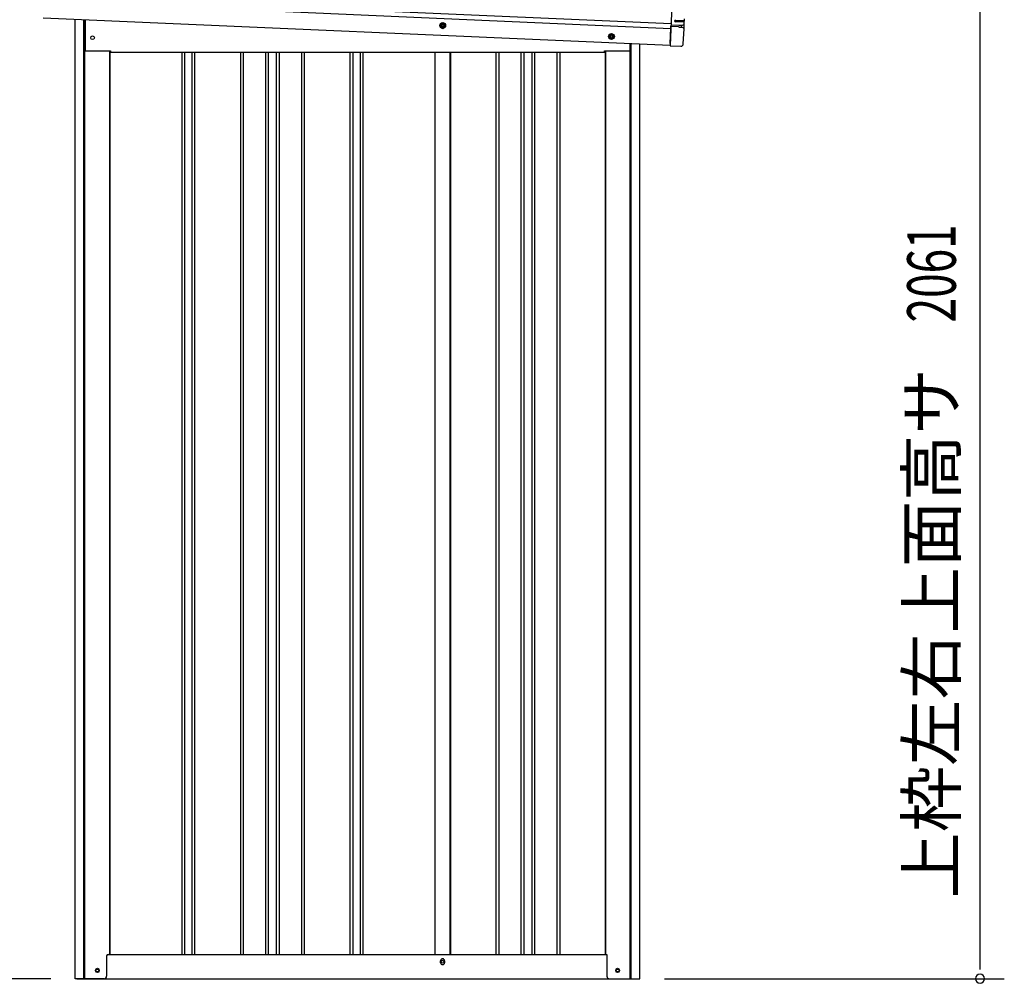
# Model space of a CAD drawing. Extents: x 543 to 20719, y 184 to 14052.
# Drawn here: x 6646 to 8673, y 11001 to 12984 of the extents above; entities that cross this region are included whole.
import ezdxf
from ezdxf.enums import TextEntityAlignment as Align

# ---------------------------------------------------------------- set-up
doc = ezdxf.new("R2010")
doc.units = 0
doc.header["$LTSCALE"] = 50
doc.header["$MEASUREMENT"] = 0
doc.linetypes.add('HIDE-M', pattern=[2, 1, -1])
for name, color, linetype in [('SUNPOU', 4, 'CONTINUOUS'), ('U2', 4, 'CONTINUOUS'), ('上枠左右A1_5', 1, 'CONTINUOUS'), ('下枠側', 1, 'CONTINUOUS'), ('壁パネル', 2, 'CONTINUOUS'), ('柱前', 3, 'CONTINUOUS'), ('柱後', 3, 'CONTINUOUS'), ('間柱', 3, 'CONTINUOUS'), ('鼻隠し後コーナー', 4, 'CONTINUOUS')]:
    doc.layers.add(name, color=color, linetype=linetype)
doc.styles.add('00', font='ROMANS', dxfattribs={"width": 0.666667, "bigfont": 'BIGFONT'})
doc.styles.add('01', font='ROMANS', dxfattribs={"height": 3, "bigfont": 'BIGFONT'})

msp = doc.modelspace()

# ---------------------------------------------------------------- linework, layer by layer
at = {"layer": 'SUNPOU'}
for p, q in [((8623.3, 11035.3), (8623.3, 13046.3)), ((8623.3, 11029), (8623.3, 11047.8)), ((6709.8, 11010.3), (6209.8, 11010.3)), ((7973.3, 11010.3), (8673.3, 11010.3))]:
    msp.add_line(p, q, dxfattribs=at)
for start, end in [(90, 270), (270, 90)]:
    msp.add_arc((8623.3, 11010.3), 9.38, start, end, dxfattribs=at)
at = {"layer": 'U2'}
msp.add_circle((6805.6, 11027.3), 3.5, dxfattribs=at)
at = {"layer": '上枠左右A1_5'}
for p, q in [((7991.3, 13071.5), (7985.2, 12931.7)), ((6695.4, 13023), (7986.7, 12966.6)), ((6695.8, 13033), (7987.1, 12976.6)), ((6693.8, 12988), (7985.2, 12931.7)), ((6780.3, 12984.3), (6780.3, 12920.3)), ((6780.3, 12920.3), (6832.8, 12920.3)), ((6832.8, 12920.3), (6832.8, 12917.3)), ((6832.8, 12917.3), (7850.3, 12917.3)), ((7850.3, 12917.3), (7850.3, 12920.3)), ((7850.3, 12920.3), (7902.8, 12920.3)), ((7902.8, 12920.3), (7902.8, 12935.3))]:
    msp.add_line(p, q, dxfattribs=at)
at = {"layer": '上枠左右A1_5', "color": 6, "linetype": 'HIDE-M'}
for p, q in [((7516.8, 12978), (7511.8, 12975.1)), ((7521.8, 12975.1), (7516.8, 12978)), ((7511.8, 12975.1), (7511.8, 12969.4)), ((7511.8, 12969.4), (7516.8, 12966.5)), ((7516.8, 12966.5), (7521.8, 12969.4)), ((7521.8, 12969.4), (7521.8, 12975.1)), ((7864.3, 12955.5), (7859.3, 12952.6)), ((7859.3, 12952.6), (7859.3, 12946.9)), ((7859.3, 12946.9), (7864.3, 12944)), ((7869.3, 12952.6), (7864.3, 12955.5)), ((7864.3, 12944), (7869.3, 12946.9)), ((7869.3, 12946.9), (7869.3, 12952.6))]:
    msp.add_line(p, q, dxfattribs=at)
at = {"layer": '上枠左右A1_5', "color": 6}
for centre, radius in [((7516.8, 12972.3), 6), ((7516.8, 12972.3), 4.5), ((7516.8, 12972.3), 3), ((7516.8, 12972.3), 2), ((7864.3, 12949.8), 6), ((7864.3, 12949.8), 4.5), ((7864.3, 12949.8), 3), ((7864.3, 12949.8), 2)]:
    msp.add_circle(centre, radius, dxfattribs=at)
at = {"layer": '上枠左右A1_5'}
msp.add_circle((6795.8, 12947.3), 3.75, dxfattribs=at)
at = {"layer": '下枠側'}
for p, q in [((6830.8, 11060.3), (7854.9, 11060.3)), ((7512.6, 11043.3), (7512.6, 11047.3)), ((7520.6, 11047.3), (7520.6, 11043.3)), ((6763.6, 11010.3), (7919.1, 11010.3))]:
    msp.add_line(p, q, dxfattribs=at)
at = {"layer": '下枠側', "color": 4}
for centre in [(6805.6, 11027.3), (7877.1, 11027.3)]:
    msp.add_circle(centre, 3.5, dxfattribs=at)
at = {"layer": '下枠側'}
for centre in [(6805.6, 11027.3), (7877.1, 11027.3)]:
    msp.add_circle(centre, 3, dxfattribs=at)
for centre, start, end in [((7516.6, 11047.3), 0, 180), ((7516.6, 11043.3), 180, 0)]:
    msp.add_arc(centre, 4, start, end, dxfattribs=at)
at = {"layer": '壁パネル'}
for p, q in [((6831.4, 12920.3), (6831.4, 11060.3)), ((6979.3, 12917.3), (6979.3, 11061.3)), ((6985.3, 12917.3), (6985.3, 11061.3)), ((7000, 12917.3), (7000, 11061.3)), ((7006, 12917.3), (7006, 11061.3)), ((7100.1, 12917.3), (7100.1, 11061.3)), ((7106.1, 12917.3), (7106.1, 11061.3)), ((7151.7, 12917.3), (7151.7, 11061.3)), ((7157.7, 12917.3), (7157.7, 11061.3)), ((7174.1, 12917.3), (7174.1, 11061.3)), ((7180.1, 12917.3), (7180.1, 11061.3)), ((7225.7, 12917.3), (7225.7, 11061.3)), ((7231.7, 12917.3), (7231.7, 11061.3)), ((7325.9, 12917.3), (7325.9, 11061.3)), ((7331.9, 12917.3), (7331.9, 11061.3)), ((7346.5, 12917.3), (7346.5, 11061.3)), ((7352.5, 12917.3), (7352.5, 11061.3)), ((7500.4, 12917.3), (7500.4, 11060.3)), ((7532.7, 12917.3), (7532.7, 11060.3)), ((7626.1, 12917.3), (7626.1, 11061.3)), ((7632.1, 12917.3), (7632.1, 11061.3)), ((7677.7, 12917.3), (7677.7, 11061.3)), ((7683.7, 12917.3), (7683.7, 11061.3)), ((7700.1, 12917.3), (7700.1, 11061.3)), ((7706.1, 12917.3), (7706.1, 11061.3)), ((7751.8, 12917.3), (7751.8, 11061.3)), ((7757.8, 12917.3), (7757.8, 11061.3)), ((7851.2, 12920.3), (7851.2, 11060.3)), ((6831.4, 11060.3), (7500.4, 11060.3)), ((7532.7, 11060.3), (7851.2, 11060.3))]:
    msp.add_line(p, q, dxfattribs=at)
at = {"layer": '柱前'}
for p, q in [((6759.8, 11010.3), (6759.8, 12985.2)), ((6777.8, 11350.9), (6777.8, 12984.4)), ((6779.8, 11350.9), (6779.8, 12984.3)), ((6830.8, 12920.3), (6830.8, 11060.3)), ((6777.8, 11010.3), (6777.8, 11350.9)), ((6779.8, 11010.3), (6779.8, 11350.9)), ((6824.8, 11057.3), (6824.8, 11015.3)), ((6827.8, 11060.3), (6830.8, 11060.3)), ((6805, 11031), (6806.5, 11031)), ((6819.8, 11010.3), (6759.8, 11010.3)), ((6806.5, 11023.5), (6805, 11023.5))]:
    msp.add_line(p, q, dxfattribs=at)
for centre, radius, start, end in [((6827.8, 11057.3), 3, 90, 180), ((6805, 11027.3), 3.75, 90, 270), ((6806.5, 11027.3), 3.75, 270, 90), ((6819.8, 11015.3), 5, 270, 0)]:
    msp.add_arc(centre, radius, start, end, dxfattribs=at)
at = {"layer": '柱後'}
for p, q in [((7851.9, 12920.3), (7851.9, 11060.3)), ((7902.9, 11010.3), (7902.9, 12935.3)), ((7904.9, 11010.3), (7904.9, 12935.2)), ((7922.9, 11010.3), (7922.9, 12934.4)), ((7851.9, 11060.3), (7854.9, 11060.3)), ((7854.9, 11060.3), (7854.9, 11021.3)), ((7876.1, 11031), (7877.6, 11031)), ((7902.9, 11010.3), (7902.9, 11031.3)), ((7904.9, 11010.3), (7904.9, 11031.3)), ((7854.9, 11021.7), (7854.9, 11015.3)), ((7859.9, 11010.3), (7922.9, 11010.3)), ((7877.6, 11023.5), (7876.1, 11023.5))]:
    msp.add_line(p, q, dxfattribs=at)
for centre, radius, start, end in [((7876.1, 11027.3), 3.75, 90, 270), ((7877.6, 11027.3), 3.75, 270, 90), ((7859.9, 11015.3), 5, 180, 270)]:
    msp.add_arc(centre, radius, start, end, dxfattribs=at)
at = {"layer": '間柱'}
for p, q in [((7501.1, 11060.3), (7501.1, 12917.3)), ((7532.1, 11060.3), (7532.1, 12917.3))]:
    msp.add_line(p, q, dxfattribs=at)
msp.add_circle((7516.6, 11045.3), 3, dxfattribs=at)
at = {"layer": '鼻隠し後コーナー', "linetype": 'Continuous'}
for p, q in [((7987.1, 12976.3), (7987.2, 12977.4)), ((7987.1, 12976.3), (7987.1, 12975.4)), ((8009.3, 12979.7), (7995.8, 12980.2)), ((7995.9, 12983.2), (8009.4, 12982.7)), ((8014.3, 12979.4), (8009.3, 12979.7)), ((8009.4, 12982.7), (8014.4, 12982.4)), ((8012.3, 12979.5), (8012.4, 12982.5)), ((8014.1, 12975.2), (8014.3, 12979.4)), ((8014.3, 12980.9), (8014.4, 12982.4)), ((8014.3, 12979.4), (8014.3, 12980.9)), ((8014.4, 12982.4), (8014.6, 12985.9)), ((7985.3, 12935.7), (7986.7, 12967)), ((7986.8, 12967.9), (7986.7, 12967)), ((7986.8, 12967.9), (7986.9, 12970.1)), ((7986.9, 12970.1), (7987, 12973.1)), ((8002.1, 12969.5), (7986.9, 12970.1)), ((7987.1, 12975.4), (7987, 12973.1)), ((8003.1, 12972.4), (7987, 12973.1)), ((8008.8, 12969.1), (8009, 12972.2)), ((8013.2, 12966.8), (8008.8, 12969.2)), ((8009, 12972.2), (8013.5, 12974.2)), ((8012.3, 12934.5), (8013.7, 12965.7)), ((8013.7, 12965.8), (8013.8, 12969.2)), ((8013.7, 12965.7), (8013.7, 12965.8)), ((8013.8, 12969.2), (8013.9, 12971.7)), ((8013.9, 12971.7), (8014.1, 12975.1)), ((8014.1, 12975.1), (8014.1, 12975.2)), ((7985.3, 12935.7), (7985.1, 12930.7)), ((7985.1, 12930.7), (8007.1, 12929.7))]:
    msp.add_line(p, q, dxfattribs=at)
for points in [[(8002.1, 12969.5, 0), (8002.1, 12969.5, 0), (8002.2, 12969.5, 0), (8002.2, 12969.5, 0), (8002.2, 12969.5, 0), (8002.2, 12969.5, 0), (8002.2, 12969.5, 0), (8002.2, 12969.5, 0), (8002.2, 12969.5, 0), (8002.3, 12969.5, 0), (8002.3, 12969.5, 0), (8002.3, 12969.5, 0), (8002.3, 12969.5, 0), (8002.3, 12969.5, 0), (8002.3, 12969.4, 0), (8002.3, 12969.4, 0), (8002.3, 12969.4, 0), (8002.3, 12969.4, 0), (8002.4, 12969.4, 0), (8002.4, 12969.4, 0), (8002.4, 12969.4, 0), (8002.4, 12969.4, 0), (8002.4, 12969.4, 0), (8002.4, 12969.4, 0), (8002.5, 12969.4, 0), (8002.5, 12969.4, 0), (8002.5, 12969.4, 0), (8002.5, 12969.4, 0), (8002.5, 12969.4, 0), (8002.5, 12969.4, 0), (8002.5, 12969.4, 0), (8002.5, 12969.4, 0), (8002.6, 12969.4, 0), (8002.6, 12969.4, 0), (8002.6, 12969.4, 0), (8002.6, 12969.4, 0), (8002.6, 12969.4, 0), (8002.6, 12969.4, 0), (8002.6, 12969.4, 0), (8002.6, 12969.4, 0), (8002.7, 12969.4, 0), (8002.7, 12969.4, 0), (8002.7, 12969.4, 0), (8002.7, 12969.4, 0), (8002.7, 12969.4, 0), (8002.7, 12969.4, 0), (8002.7, 12969.4, 0), (8002.8, 12969.4, 0), (8002.8, 12969.4, 0), (8002.8, 12969.4, 0), (8002.8, 12969.4, 0), (8002.8, 12969.4, 0), (8002.8, 12969.4, 0), (8002.8, 12969.4, 0), (8002.8, 12969.4, 0), (8002.9, 12969.4, 0), (8002.9, 12969.4, 0), (8002.9, 12969.4, 0), (8002.9, 12969.4, 0), (8002.9, 12969.4, 0), (8002.9, 12969.4, 0), (8002.9, 12969.4, 0), (8002.9, 12969.4, 0), (8003, 12969.4, 0), (8003, 12969.4, 0), (8003, 12969.4, 0), (8003, 12969.4, 0), (8003, 12969.4, 0), (8003, 12969.4, 0), (8003, 12969.4, 0), (8003.1, 12969.4, 0), (8003.1, 12969.4, 0), (8003.1, 12969.4, 0), (8003.1, 12969.4, 0), (8003.1, 12969.4, 0), (8003.1, 12969.4, 0), (8003.1, 12969.4, 0), (8003.1, 12969.4, 0), (8003.2, 12969.4, 0), (8003.2, 12969.4, 0), (8003.2, 12969.4, 0), (8003.2, 12969.4, 0), (8003.2, 12969.4, 0), (8003.2, 12969.4, 0), (8003.2, 12969.4, 0), (8003.3, 12969.4, 0), (8003.3, 12969.4, 0), (8003.3, 12969.4, 0), (8003.3, 12969.4, 0), (8003.3, 12969.4, 0), (8003.3, 12969.4, 0), (8003.3, 12969.4, 0), (8003.4, 12969.4, 0), (8003.4, 12969.4, 0), (8003.4, 12969.4, 0), (8003.4, 12969.4, 0), (8003.4, 12969.4, 0), (8003.4, 12969.4, 0), (8003.4, 12969.4, 0), (8003.4, 12969.4, 0), (8003.5, 12969.4, 0), (8003.5, 12969.4, 0), (8003.5, 12969.4, 0), (8003.5, 12969.4, 0), (8003.5, 12969.4, 0), (8003.5, 12969.4, 0), (8003.5, 12969.4, 0), (8003.6, 12969.4, 0), (8003.6, 12969.4, 0), (8003.6, 12969.4, 0), (8003.6, 12969.4, 0), (8003.6, 12969.3, 0), (8003.6, 12969.3, 0), (8003.6, 12969.3, 0), (8003.6, 12969.3, 0), (8003.7, 12969.3, 0), (8003.7, 12969.3, 0), (8003.7, 12969.3, 0), (8003.7, 12969.3, 0), (8003.7, 12969.3, 0), (8003.7, 12969.3, 0), (8003.7, 12969.3, 0), (8003.8, 12969.3, 0), (8003.8, 12969.3, 0), (8003.8, 12969.3, 0), (8003.8, 12969.3, 0), (8003.8, 12969.3, 0), (8003.8, 12969.3, 0), (8003.8, 12969.3, 0)], [(8004, 12972.4, 0), (8004, 12972.4, 0), (8004, 12972.4, 0), (8004, 12972.4, 0), (8003.9, 12972.4, 0), (8003.9, 12972.4, 0), (8003.9, 12972.4, 0), (8003.9, 12972.4, 0), (8003.9, 12972.4, 0), (8003.9, 12972.4, 0), (8003.9, 12972.4, 0), (8003.9, 12972.4, 0), (8003.9, 12972.4, 0), (8003.9, 12972.4, 0), (8003.9, 12972.4, 0), (8003.9, 12972.4, 0), (8003.9, 12972.4, 0), (8003.8, 12972.4, 0), (8003.8, 12972.4, 0), (8003.8, 12972.4, 0), (8003.8, 12972.4, 0), (8003.8, 12972.4, 0), (8003.8, 12972.4, 0), (8003.8, 12972.4, 0), (8003.8, 12972.4, 0), (8003.8, 12972.4, 0), (8003.8, 12972.4, 0), (8003.8, 12972.4, 0), (8003.8, 12972.4, 0), (8003.8, 12972.4, 0), (8003.8, 12972.4, 0), (8003.8, 12972.4, 0), (8003.8, 12972.4, 0), (8003.8, 12972.4, 0), (8003.7, 12972.4, 0), (8003.7, 12972.4, 0), (8003.7, 12972.4, 0), (8003.7, 12972.4, 0), (8003.7, 12972.4, 0), (8003.7, 12972.4, 0), (8003.7, 12972.4, 0), (8003.7, 12972.4, 0), (8003.7, 12972.4, 0), (8003.7, 12972.4, 0), (8003.7, 12972.4, 0), (8003.7, 12972.4, 0), (8003.7, 12972.4, 0), (8003.6, 12972.4, 0), (8003.6, 12972.4, 0), (8003.6, 12972.4, 0), (8003.6, 12972.4, 0), (8003.6, 12972.4, 0), (8003.6, 12972.4, 0), (8003.6, 12972.4, 0), (8003.6, 12972.4, 0), (8003.6, 12972.4, 0), (8003.6, 12972.4, 0), (8003.6, 12972.4, 0), (8003.6, 12972.4, 0), (8003.6, 12972.4, 0), (8003.6, 12972.4, 0), (8003.6, 12972.4, 0), (8003.6, 12972.4, 0), (8003.6, 12972.4, 0), (8003.5, 12972.4, 0), (8003.5, 12972.4, 0), (8003.5, 12972.4, 0), (8003.5, 12972.4, 0), (8003.5, 12972.4, 0), (8003.5, 12972.4, 0), (8003.5, 12972.4, 0), (8003.5, 12972.4, 0), (8003.5, 12972.4, 0), (8003.5, 12972.4, 0), (8003.5, 12972.4, 0), (8003.5, 12972.4, 0), (8003.5, 12972.4, 0), (8003.5, 12972.4, 0), (8003.4, 12972.4, 0), (8003.4, 12972.4, 0), (8003.4, 12972.4, 0), (8003.4, 12972.4, 0), (8003.4, 12972.4, 0), (8003.4, 12972.4, 0), (8003.4, 12972.4, 0), (8003.4, 12972.4, 0), (8003.4, 12972.4, 0), (8003.4, 12972.4, 0), (8003.4, 12972.4, 0), (8003.4, 12972.4, 0), (8003.4, 12972.4, 0), (8003.4, 12972.4, 0), (8003.4, 12972.4, 0), (8003.4, 12972.4, 0), (8003.3, 12972.4, 0), (8003.3, 12972.4, 0), (8003.3, 12972.4, 0), (8003.3, 12972.4, 0), (8003.3, 12972.4, 0), (8003.3, 12972.4, 0), (8003.3, 12972.4, 0), (8003.3, 12972.4, 0), (8003.3, 12972.4, 0), (8003.3, 12972.4, 0), (8003.3, 12972.4, 0), (8003.3, 12972.4, 0), (8003.3, 12972.4, 0), (8003.3, 12972.4, 0), (8003.2, 12972.4, 0), (8003.2, 12972.4, 0), (8003.2, 12972.4, 0), (8003.2, 12972.4, 0), (8003.2, 12972.4, 0), (8003.2, 12972.4, 0), (8003.2, 12972.4, 0), (8003.2, 12972.4, 0), (8003.2, 12972.4, 0), (8003.2, 12972.4, 0), (8003.2, 12972.4, 0), (8003.2, 12972.4, 0), (8003.2, 12972.4, 0), (8003.2, 12972.4, 0), (8003.2, 12972.4, 0), (8003.1, 12972.4, 0), (8003.1, 12972.4, 0), (8003.1, 12972.4, 0), (8003.1, 12972.4, 0), (8003.1, 12972.4, 0), (8003.1, 12972.4, 0)]]:
    msp.add_polyline3d(points, dxfattribs=at)
at = {"layer": '鼻隠し後コーナー'}
for points in [[(8003.8, 12969.3, 0), (8003.8, 12969.3, 0), (8003.9, 12969.3, 0), (8003.9, 12969.3, 0), (8003.9, 12969.3, 0), (8003.9, 12969.3, 0), (8004, 12969.3, 0), (8004, 12969.3, 0), (8004, 12969.3, 0), (8004, 12969.3, 0), (8004, 12969.3, 0), (8004.1, 12969.3, 0), (8004.1, 12969.3, 0), (8004.1, 12969.3, 0), (8004.1, 12969.3, 0), (8004.1, 12969.3, 0), (8004.2, 12969.3, 0), (8004.2, 12969.3, 0), (8004.2, 12969.3, 0), (8004.2, 12969.3, 0), (8004.2, 12969.3, 0), (8004.3, 12969.3, 0), (8004.3, 12969.3, 0), (8004.3, 12969.3, 0), (8004.3, 12969.3, 0), (8004.3, 12969.3, 0), (8004.4, 12969.3, 0), (8004.4, 12969.3, 0), (8004.4, 12969.3, 0), (8004.4, 12969.3, 0), (8004.4, 12969.3, 0), (8004.5, 12969.3, 0), (8004.5, 12969.3, 0), (8004.5, 12969.3, 0), (8004.5, 12969.3, 0), (8004.6, 12969.3, 0), (8004.6, 12969.3, 0), (8004.6, 12969.3, 0), (8004.6, 12969.3, 0), (8004.6, 12969.3, 0), (8004.6, 12969.2, 0), (8004.7, 12969.2, 0), (8004.7, 12969.2, 0), (8004.7, 12969.2, 0), (8004.7, 12969.2, 0), (8004.7, 12969.2, 0), (8004.8, 12969.2, 0), (8004.8, 12969.2, 0), (8004.8, 12969.2, 0), (8004.8, 12969.2, 0), (8004.9, 12969.2, 0), (8004.9, 12969.2, 0), (8004.9, 12969.2, 0), (8004.9, 12969.2, 0), (8004.9, 12969.2, 0), (8004.9, 12969.2, 0), (8005, 12969.2, 0), (8005, 12969.2, 0), (8005, 12969.2, 0), (8005, 12969.2, 0), (8005.1, 12969.2, 0), (8005.1, 12969.2, 0), (8005.1, 12969.2, 0), (8005.1, 12969.2, 0), (8005.1, 12969.2, 0), (8005.1, 12969.2, 0), (8005.2, 12969.2, 0), (8005.2, 12969.2, 0), (8005.2, 12969.2, 0), (8005.2, 12969.2, 0), (8005.2, 12969.2, 0), (8005.3, 12969.2, 0), (8005.3, 12969.2, 0), (8005.3, 12969.2, 0), (8005.3, 12969.2, 0), (8005.3, 12969.2, 0), (8005.4, 12969.2, 0), (8005.4, 12969.2, 0), (8005.4, 12969.2, 0), (8005.4, 12969.2, 0), (8005.4, 12969.2, 0), (8005.5, 12969.2, 0), (8005.5, 12969.2, 0), (8005.5, 12969.2, 0), (8005.5, 12969.2, 0), (8005.5, 12969.2, 0), (8005.6, 12969.2, 0), (8005.6, 12969.2, 0), (8005.6, 12969.2, 0), (8005.6, 12969.2, 0), (8005.6, 12969.2, 0), (8005.7, 12969.2, 0), (8005.7, 12969.2, 0), (8005.7, 12969.2, 0), (8005.7, 12969.2, 0), (8005.7, 12969.2, 0), (8005.8, 12969.2, 0), (8005.8, 12969.2, 0), (8005.8, 12969.2, 0), (8005.8, 12969.2, 0), (8005.8, 12969.2, 0), (8005.8, 12969.2, 0), (8005.9, 12969.2, 0), (8005.9, 12969.2, 0), (8005.9, 12969.2, 0), (8005.9, 12969.2, 0), (8005.9, 12969.2, 0), (8005.9, 12969.2, 0), (8006, 12969.2, 0), (8006, 12969.2, 0), (8006, 12969.2, 0), (8006, 12969.2, 0), (8006, 12969.2, 0), (8006.1, 12969.2, 0), (8006.1, 12969.2, 0), (8006.1, 12969.2, 0), (8006.1, 12969.2, 0), (8006.1, 12969.2, 0), (8006.1, 12969.2, 0), (8006.2, 12969.2, 0), (8006.2, 12969.2, 0), (8006.2, 12969.2, 0), (8006.2, 12969.2, 0), (8006.2, 12969.2, 0), (8006.3, 12969.2, 0), (8006.3, 12969.2, 0), (8006.3, 12969.1, 0), (8006.3, 12969.1, 0), (8006.3, 12969.1, 0), (8006.4, 12969.1, 0), (8006.4, 12969.1, 0), (8006.4, 12969.1, 0), (8006.4, 12969.1, 0), (8006.4, 12969.1, 0), (8006.4, 12969.1, 0), (8006.5, 12969.1, 0), (8006.5, 12969.1, 0), (8006.5, 12969.1, 0), (8006.5, 12969.1, 0), (8006.5, 12969.1, 0), (8006.5, 12969.1, 0), (8006.6, 12969.1, 0), (8006.6, 12969.1, 0), (8006.6, 12969.1, 0), (8006.6, 12969.1, 0), (8006.6, 12969.1, 0), (8006.6, 12969.1, 0), (8006.7, 12969.1, 0), (8006.7, 12969.1, 0), (8006.7, 12969.1, 0), (8006.7, 12969.1, 0), (8006.7, 12969.1, 0), (8006.8, 12969.1, 0), (8006.8, 12969.1, 0), (8006.8, 12969.1, 0), (8006.8, 12969.1, 0), (8006.8, 12969.1, 0), (8006.8, 12969.1, 0), (8006.9, 12969.1, 0), (8006.9, 12969.1, 0), (8006.9, 12969.1, 0), (8006.9, 12969.1, 0), (8006.9, 12969.1, 0), (8006.9, 12969.1, 0), (8006.9, 12969.1, 0), (8007, 12969.1, 0), (8007, 12969.1, 0), (8007, 12969.1, 0), (8007, 12969.1, 0), (8007, 12969.1, 0), (8007, 12969.1, 0), (8007.1, 12969.1, 0), (8007.1, 12969.1, 0), (8007.1, 12969.1, 0), (8007.1, 12969.1, 0), (8007.1, 12969.1, 0), (8007.1, 12969.1, 0), (8007.2, 12969.1, 0), (8007.2, 12969.1, 0), (8007.2, 12969.1, 0), (8007.2, 12969.1, 0), (8007.2, 12969.1, 0), (8007.2, 12969.1, 0), (8007.2, 12969.1, 0), (8007.2, 12969.1, 0), (8007.3, 12969.1, 0), (8007.3, 12969.1, 0), (8007.3, 12969.1, 0), (8007.3, 12969.1, 0), (8007.3, 12969.1, 0), (8007.3, 12969.1, 0), (8007.4, 12969.1, 0), (8007.4, 12969.1, 0), (8007.4, 12969.1, 0), (8007.4, 12969.1, 0), (8007.4, 12969.1, 0), (8007.4, 12969.1, 0), (8007.4, 12969.1, 0), (8007.5, 12969.1, 0), (8007.5, 12969.1, 0), (8007.5, 12969.1, 0), (8007.5, 12969.1, 0), (8007.5, 12969.1, 0), (8007.5, 12969.1, 0), (8007.5, 12969.1, 0), (8007.6, 12969.1, 0), (8007.6, 12969.1, 0), (8007.6, 12969.1, 0), (8007.6, 12969.1, 0), (8007.6, 12969.1, 0), (8007.6, 12969.1, 0), (8007.6, 12969.1, 0), (8007.6, 12969.1, 0), (8007.7, 12969.1, 0), (8007.7, 12969.1, 0), (8007.7, 12969.1, 0), (8007.7, 12969.1, 0), (8007.7, 12969.1, 0), (8007.7, 12969.1, 0), (8007.7, 12969.1, 0), (8007.7, 12969.1, 0), (8007.8, 12969.1, 0), (8007.8, 12969.1, 0), (8007.8, 12969.1, 0), (8007.8, 12969.1, 0), (8007.8, 12969.1, 0), (8007.8, 12969.1, 0), (8007.8, 12969.1, 0), (8007.9, 12969.1, 0), (8007.9, 12969.1, 0), (8007.9, 12969.1, 0), (8007.9, 12969.1, 0), (8007.9, 12969.1, 0), (8007.9, 12969.1, 0), (8007.9, 12969.1, 0), (8007.9, 12969.1, 0), (8007.9, 12969.1, 0), (8008, 12969.1, 0), (8008, 12969.1, 0), (8008, 12969.1, 0), (8008, 12969.1, 0), (8008, 12969.1, 0), (8008, 12969.1, 0), (8008, 12969.1, 0), (8008, 12969.1, 0), (8008.1, 12969.1, 0), (8008.1, 12969.1, 0), (8008.1, 12969.1, 0), (8008.1, 12969.1, 0), (8008.1, 12969.1, 0), (8008.1, 12969.1, 0), (8008.1, 12969.1, 0), (8008.1, 12969.1, 0), (8008.1, 12969.1, 0), (8008.1, 12969.1, 0), (8008.1, 12969.1, 0), (8008.2, 12969.1, 0), (8008.2, 12969.1, 0), (8008.2, 12969.1, 0), (8008.2, 12969.1, 0), (8008.2, 12969.1, 0), (8008.2, 12969.1, 0), (8008.2, 12969.1, 0), (8008.2, 12969.1, 0), (8008.2, 12969.1, 0), (8008.2, 12969.1, 0), (8008.3, 12969.1, 0), (8008.3, 12969.1, 0), (8008.3, 12969.1, 0), (8008.3, 12969.1, 0), (8008.3, 12969.1, 0), (8008.3, 12969.1, 0), (8008.3, 12969.1, 0), (8008.3, 12969.1, 0), (8008.3, 12969.1, 0), (8008.3, 12969.1, 0), (8008.4, 12969.1, 0), (8008.4, 12969.1, 0), (8008.4, 12969.1, 0), (8008.4, 12969.1, 0), (8008.4, 12969.1, 0), (8008.4, 12969.1, 0), (8008.4, 12969.1, 0), (8008.4, 12969.1, 0), (8008.4, 12969.1, 0), (8008.4, 12969.1, 0), (8008.4, 12969.1, 0), (8008.4, 12969.1, 0), (8008.5, 12969.1, 0), (8008.5, 12969.1, 0), (8008.5, 12969.1, 0), (8008.5, 12969.1, 0), (8008.5, 12969.1, 0), (8008.5, 12969.1, 0), (8008.5, 12969.1, 0), (8008.5, 12969.1, 0), (8008.5, 12969.1, 0), (8008.5, 12969.1, 0), (8008.5, 12969.1, 0), (8008.5, 12969.1, 0), (8008.5, 12969.1, 0), (8008.6, 12969.1, 0), (8008.6, 12969.1, 0), (8008.6, 12969.1, 0), (8008.6, 12969.1, 0), (8008.6, 12969.1, 0), (8008.6, 12969.1, 0), (8008.6, 12969.1, 0), (8008.6, 12969.1, 0), (8008.6, 12969.1, 0), (8008.6, 12969.1, 0), (8008.6, 12969.1, 0), (8008.6, 12969.1, 0), (8008.6, 12969.1, 0), (8008.6, 12969.1, 0), (8008.6, 12969.1, 0), (8008.6, 12969.1, 0), (8008.7, 12969.1, 0), (8008.7, 12969.1, 0), (8008.7, 12969.1, 0), (8008.7, 12969.1, 0), (8008.7, 12969.1, 0), (8008.7, 12969.1, 0), (8008.7, 12969.1, 0), (8008.7, 12969.1, 0), (8008.7, 12969.1, 0), (8008.7, 12969.1, 0), (8008.7, 12969.1, 0), (8008.7, 12969.1, 0), (8008.7, 12969.1, 0), (8008.7, 12969.1, 0), (8008.7, 12969.1, 0), (8008.7, 12969.1, 0), (8008.7, 12969.1, 0), (8008.7, 12969.1, 0), (8008.7, 12969.1, 0), (8008.7, 12969.1, 0), (8008.7, 12969.1, 0), (8008.7, 12969.1, 0), (8008.7, 12969.1, 0), (8008.7, 12969.1, 0), (8008.8, 12969.1, 0), (8008.8, 12969.1, 0), (8008.8, 12969.1, 0), (8008.8, 12969.1, 0), (8008.8, 12969.1, 0), (8008.8, 12969.1, 0), (8008.8, 12969.1, 0), (8008.8, 12969.1, 0), (8008.8, 12969.1, 0), (8008.8, 12969.1, 0), (8008.8, 12969.1, 0), (8008.8, 12969.1, 0), (8008.8, 12969.1, 0), (8008.8, 12969.1, 0), (8008.8, 12969.1, 0), (8008.8, 12969.1, 0), (8008.8, 12969.1, 0), (8008.8, 12969.1, 0), (8008.8, 12969.1, 0), (8008.8, 12969.1, 0), (8008.8, 12969.1, 0), (8008.8, 12969.1, 0), (8008.8, 12969.1, 0), (8008.8, 12969.1, 0), (8008.8, 12969.1, 0), (8008.8, 12969.1, 0), (8008.8, 12969.1, 0), (8008.8, 12969.1, 0), (8008.8, 12969.1, 0), (8008.8, 12969.1, 0), (8008.8, 12969.1, 0), (8008.8, 12969.1, 0), (8008.8, 12969.1, 0), (8008.8, 12969.1, 0), (8008.8, 12969.1, 0), (8008.8, 12969.1, 0), (8008.8, 12969.1, 0), (8008.8, 12969.1, 0), (8008.8, 12969.1, 0), (8008.8, 12969.1, 0), (8008.8, 12969.1, 0), (8008.8, 12969.1, 0), (8008.8, 12969.1, 0)], [(8009, 12972.2, 0), (8009, 12972.2, 0), (8009, 12972.2, 0), (8009, 12972.2, 0), (8009, 12972.2, 0), (8009, 12972.2, 0), (8009, 12972.2, 0), (8009, 12972.2, 0), (8009, 12972.2, 0), (8009, 12972.2, 0), (8008.9, 12972.2, 0), (8008.9, 12972.2, 0), (8008.9, 12972.2, 0), (8008.9, 12972.2, 0), (8008.9, 12972.2, 0), (8008.9, 12972.2, 0), (8008.9, 12972.2, 0), (8008.9, 12972.2, 0), (8008.9, 12972.2, 0), (8008.9, 12972.2, 0), (8008.9, 12972.2, 0), (8008.9, 12972.2, 0), (8008.9, 12972.2, 0), (8008.9, 12972.2, 0), (8008.9, 12972.2, 0), (8008.9, 12972.2, 0), (8008.9, 12972.2, 0), (8008.9, 12972.2, 0), (8008.9, 12972.2, 0), (8008.9, 12972.2, 0), (8008.9, 12972.2, 0), (8008.9, 12972.2, 0), (8008.9, 12972.2, 0), (8008.9, 12972.2, 0), (8008.9, 12972.2, 0), (8008.9, 12972.3, 0), (8008.9, 12972.3, 0), (8008.9, 12972.3, 0), (8008.9, 12972.3, 0), (8008.9, 12972.3, 0), (8008.9, 12972.3, 0), (8008.9, 12972.3, 0), (8008.9, 12972.3, 0), (8008.9, 12972.3, 0), (8008.9, 12972.3, 0), (8008.9, 12972.3, 0), (8008.9, 12972.3, 0), (8008.9, 12972.3, 0), (8008.9, 12972.3, 0), (8008.9, 12972.3, 0), (8008.9, 12972.3, 0), (8008.9, 12972.3, 0), (8008.9, 12972.3, 0), (8008.9, 12972.3, 0), (8008.9, 12972.3, 0), (8008.8, 12972.3, 0), (8008.8, 12972.3, 0), (8008.8, 12972.3, 0), (8008.8, 12972.3, 0), (8008.8, 12972.3, 0), (8008.8, 12972.3, 0), (8008.8, 12972.3, 0), (8008.8, 12972.3, 0), (8008.8, 12972.3, 0), (8008.8, 12972.3, 0), (8008.8, 12972.3, 0), (8008.8, 12972.3, 0), (8008.8, 12972.3, 0), (8008.8, 12972.3, 0), (8008.8, 12972.3, 0), (8008.8, 12972.3, 0), (8008.8, 12972.3, 0), (8008.8, 12972.3, 0), (8008.8, 12972.3, 0), (8008.7, 12972.3, 0), (8008.7, 12972.3, 0), (8008.7, 12972.3, 0), (8008.7, 12972.3, 0), (8008.7, 12972.3, 0), (8008.7, 12972.3, 0), (8008.7, 12972.3, 0), (8008.7, 12972.3, 0), (8008.7, 12972.3, 0), (8008.7, 12972.3, 0), (8008.7, 12972.3, 0), (8008.7, 12972.3, 0), (8008.7, 12972.3, 0), (8008.7, 12972.3, 0), (8008.6, 12972.3, 0), (8008.6, 12972.3, 0), (8008.6, 12972.3, 0), (8008.6, 12972.3, 0), (8008.6, 12972.3, 0), (8008.6, 12972.3, 0), (8008.6, 12972.3, 0), (8008.6, 12972.3, 0), (8008.6, 12972.3, 0), (8008.6, 12972.3, 0), (8008.6, 12972.3, 0), (8008.6, 12972.3, 0), (8008.6, 12972.3, 0), (8008.5, 12972.3, 0), (8008.5, 12972.3, 0), (8008.5, 12972.3, 0), (8008.5, 12972.3, 0), (8008.5, 12972.3, 0), (8008.5, 12972.3, 0), (8008.5, 12972.3, 0), (8008.5, 12972.3, 0), (8008.5, 12972.3, 0), (8008.5, 12972.3, 0), (8008.5, 12972.3, 0), (8008.5, 12972.3, 0), (8008.4, 12972.3, 0), (8008.4, 12972.3, 0), (8008.4, 12972.3, 0), (8008.4, 12972.3, 0), (8008.4, 12972.3, 0), (8008.4, 12972.3, 0), (8008.4, 12972.3, 0), (8008.4, 12972.3, 0), (8008.4, 12972.3, 0), (8008.4, 12972.3, 0), (8008.3, 12972.3, 0), (8008.3, 12972.3, 0), (8008.3, 12972.3, 0), (8008.3, 12972.3, 0), (8008.3, 12972.3, 0), (8008.3, 12972.3, 0), (8008.3, 12972.3, 0), (8008.3, 12972.3, 0), (8008.3, 12972.3, 0), (8008.2, 12972.3, 0), (8008.2, 12972.3, 0), (8008.2, 12972.3, 0), (8008.2, 12972.3, 0), (8008.2, 12972.3, 0), (8008.2, 12972.3, 0), (8008.2, 12972.3, 0), (8008.2, 12972.3, 0), (8008.2, 12972.3, 0), (8008.1, 12972.3, 0), (8008.1, 12972.3, 0), (8008.1, 12972.3, 0), (8008.1, 12972.3, 0), (8008.1, 12972.3, 0), (8008.1, 12972.3, 0), (8008.1, 12972.3, 0), (8008.1, 12972.3, 0), (8008.1, 12972.3, 0), (8008.1, 12972.3, 0), (8008, 12972.3, 0), (8008, 12972.3, 0), (8008, 12972.3, 0), (8008, 12972.3, 0), (8008, 12972.3, 0), (8008, 12972.3, 0), (8008, 12972.3, 0), (8007.9, 12972.3, 0), (8007.9, 12972.3, 0), (8007.9, 12972.3, 0), (8007.9, 12972.3, 0), (8007.9, 12972.3, 0), (8007.9, 12972.3, 0), (8007.9, 12972.3, 0), (8007.9, 12972.3, 0), (8007.9, 12972.3, 0), (8007.8, 12972.3, 0), (8007.8, 12972.3, 0), (8007.8, 12972.3, 0), (8007.8, 12972.3, 0), (8007.8, 12972.3, 0), (8007.8, 12972.3, 0), (8007.8, 12972.3, 0), (8007.7, 12972.3, 0), (8007.7, 12972.3, 0), (8007.7, 12972.3, 0), (8007.7, 12972.3, 0), (8007.7, 12972.3, 0), (8007.7, 12972.3, 0), (8007.7, 12972.3, 0), (8007.6, 12972.3, 0), (8007.6, 12972.3, 0), (8007.6, 12972.3, 0), (8007.6, 12972.3, 0), (8007.6, 12972.3, 0), (8007.6, 12972.3, 0), (8007.6, 12972.3, 0), (8007.6, 12972.3, 0), (8007.5, 12972.3, 0), (8007.5, 12972.3, 0), (8007.5, 12972.3, 0), (8007.5, 12972.3, 0), (8007.5, 12972.3, 0), (8007.5, 12972.3, 0), (8007.4, 12972.3, 0), (8007.4, 12972.3, 0), (8007.4, 12972.3, 0), (8007.4, 12972.3, 0), (8007.4, 12972.3, 0), (8007.4, 12972.3, 0), (8007.4, 12972.3, 0), (8007.4, 12972.3, 0), (8007.3, 12972.3, 0), (8007.3, 12972.3, 0), (8007.3, 12972.3, 0), (8007.3, 12972.3, 0), (8007.3, 12972.3, 0), (8007.3, 12972.3, 0), (8007.2, 12972.3, 0), (8007.2, 12972.3, 0), (8007.2, 12972.3, 0), (8007.2, 12972.3, 0), (8007.2, 12972.3, 0), (8007.2, 12972.3, 0), (8007.2, 12972.3, 0), (8007.1, 12972.3, 0), (8007.1, 12972.3, 0), (8007.1, 12972.3, 0), (8007.1, 12972.3, 0), (8007.1, 12972.3, 0), (8007.1, 12972.3, 0), (8007, 12972.3, 0), (8007, 12972.3, 0), (8007, 12972.3, 0), (8007, 12972.3, 0), (8007, 12972.3, 0), (8007, 12972.3, 0), (8006.9, 12972.3, 0), (8006.9, 12972.3, 0), (8006.9, 12972.3, 0), (8006.9, 12972.3, 0), (8006.9, 12972.3, 0), (8006.9, 12972.3, 0), (8006.8, 12972.3, 0), (8006.8, 12972.3, 0), (8006.8, 12972.3, 0), (8006.8, 12972.3, 0), (8006.8, 12972.3, 0), (8006.8, 12972.3, 0), (8006.7, 12972.3, 0), (8006.7, 12972.3, 0), (8006.7, 12972.3, 0), (8006.7, 12972.3, 0), (8006.7, 12972.3, 0), (8006.6, 12972.3, 0), (8006.6, 12972.3, 0), (8006.6, 12972.3, 0), (8006.6, 12972.3, 0), (8006.6, 12972.3, 0), (8006.6, 12972.3, 0), (8006.5, 12972.3, 0), (8006.5, 12972.3, 0), (8006.5, 12972.3, 0), (8006.5, 12972.3, 0), (8006.5, 12972.3, 0), (8006.5, 12972.3, 0), (8006.4, 12972.3, 0), (8006.4, 12972.3, 0), (8006.4, 12972.3, 0), (8006.4, 12972.3, 0), (8006.4, 12972.3, 0), (8006.4, 12972.3, 0), (8006.3, 12972.3, 0), (8006.3, 12972.3, 0), (8006.3, 12972.3, 0), (8006.3, 12972.3, 0), (8006.3, 12972.3, 0), (8006.2, 12972.3, 0), (8006.2, 12972.3, 0), (8006.2, 12972.3, 0), (8006.2, 12972.3, 0), (8006.2, 12972.3, 0), (8006.1, 12972.3, 0), (8006.1, 12972.3, 0), (8006.1, 12972.3, 0), (8006.1, 12972.3, 0), (8006.1, 12972.3, 0), (8006.1, 12972.3, 0), (8006, 12972.3, 0), (8006, 12972.3, 0), (8006, 12972.3, 0), (8006, 12972.3, 0), (8006, 12972.3, 0), (8005.9, 12972.3, 0), (8005.9, 12972.3, 0), (8005.9, 12972.3, 0), (8005.9, 12972.3, 0), (8005.9, 12972.3, 0), (8005.9, 12972.3, 0), (8005.8, 12972.3, 0), (8005.8, 12972.3, 0), (8005.8, 12972.4, 0), (8005.8, 12972.4, 0), (8005.8, 12972.4, 0), (8005.7, 12972.4, 0), (8005.7, 12972.4, 0), (8005.7, 12972.4, 0), (8005.7, 12972.4, 0), (8005.7, 12972.4, 0), (8005.6, 12972.4, 0), (8005.6, 12972.4, 0), (8005.6, 12972.4, 0), (8005.6, 12972.4, 0), (8005.6, 12972.4, 0), (8005.5, 12972.4, 0), (8005.5, 12972.4, 0), (8005.5, 12972.4, 0), (8005.5, 12972.4, 0), (8005.5, 12972.4, 0), (8005.4, 12972.4, 0), (8005.4, 12972.4, 0), (8005.4, 12972.4, 0), (8005.4, 12972.4, 0), (8005.4, 12972.4, 0), (8005.3, 12972.4, 0), (8005.3, 12972.4, 0), (8005.3, 12972.4, 0), (8005.3, 12972.4, 0), (8005.3, 12972.4, 0), (8005.2, 12972.4, 0), (8005.2, 12972.4, 0), (8005.2, 12972.4, 0), (8005.2, 12972.4, 0), (8005.2, 12972.4, 0), (8005.1, 12972.4, 0), (8005.1, 12972.4, 0), (8005.1, 12972.4, 0), (8005.1, 12972.4, 0), (8005.1, 12972.4, 0), (8005.1, 12972.4, 0), (8005, 12972.4, 0), (8005, 12972.4, 0), (8005, 12972.4, 0), (8005, 12972.4, 0), (8004.9, 12972.4, 0), (8004.9, 12972.4, 0), (8004.9, 12972.4, 0), (8004.9, 12972.4, 0), (8004.9, 12972.4, 0), (8004.9, 12972.4, 0), (8004.8, 12972.4, 0), (8004.8, 12972.4, 0), (8004.8, 12972.4, 0), (8004.8, 12972.4, 0), (8004.7, 12972.4, 0), (8004.7, 12972.4, 0), (8004.7, 12972.4, 0), (8004.7, 12972.4, 0), (8004.7, 12972.4, 0), (8004.6, 12972.4, 0), (8004.6, 12972.4, 0), (8004.6, 12972.4, 0), (8004.6, 12972.4, 0), (8004.6, 12972.4, 0), (8004.5, 12972.4, 0), (8004.5, 12972.4, 0), (8004.5, 12972.4, 0), (8004.5, 12972.4, 0), (8004.5, 12972.4, 0), (8004.4, 12972.4, 0), (8004.4, 12972.4, 0), (8004.4, 12972.4, 0), (8004.4, 12972.4, 0), (8004.4, 12972.4, 0), (8004.3, 12972.4, 0), (8004.3, 12972.4, 0), (8004.3, 12972.4, 0), (8004.3, 12972.4, 0), (8004.2, 12972.4, 0), (8004.2, 12972.4, 0), (8004.2, 12972.4, 0), (8004.2, 12972.4, 0), (8004.2, 12972.4, 0), (8004.1, 12972.4, 0), (8004.1, 12972.4, 0), (8004.1, 12972.4, 0), (8004.1, 12972.4, 0), (8004.1, 12972.4, 0), (8004.1, 12972.4, 0), (8004, 12972.4, 0), (8004, 12972.4, 0), (8004, 12972.4, 0), (8004, 12972.4, 0)]]:
    msp.add_polyline3d(points, dxfattribs=at)
at = {"layer": '鼻隠し後コーナー', "linetype": 'Continuous'}
for centre, radius, start, end in [((7985.2, 12977.5), 2, 357.5005, 11.6058), ((7995.9, 12981.7), 1.5, 87.5005, 177.5005), ((7995.9, 12981.7), 1.5, 177.5005, 267.5005), ((8012.7, 12965.9), 1, 357.5005, 60.9354), ((8013.1, 12975.1), 1, 294.0655, 357.5005), ((8007.3, 12934.7), 5, 267.5005, 357.5005)]:
    msp.add_arc(centre, radius, start, end, dxfattribs=at)

# ---------------------------------------------------------------- texts
at = {"layer": 'SUNPOU', "style": '00', "width": 0.666667}
msp.add_text('2061', height=100, rotation=90, dxfattribs=at).set_placement((8573.3, 12361.2))
at = {"layer": 'SUNPOU', "style": '01'}
msp.add_text('上枠左右上面高サ', height=100, rotation=90, dxfattribs=at).set_placement((8573.3, 12266.9), align=Align.RIGHT)

doc.saveas('drawing.dxf')
